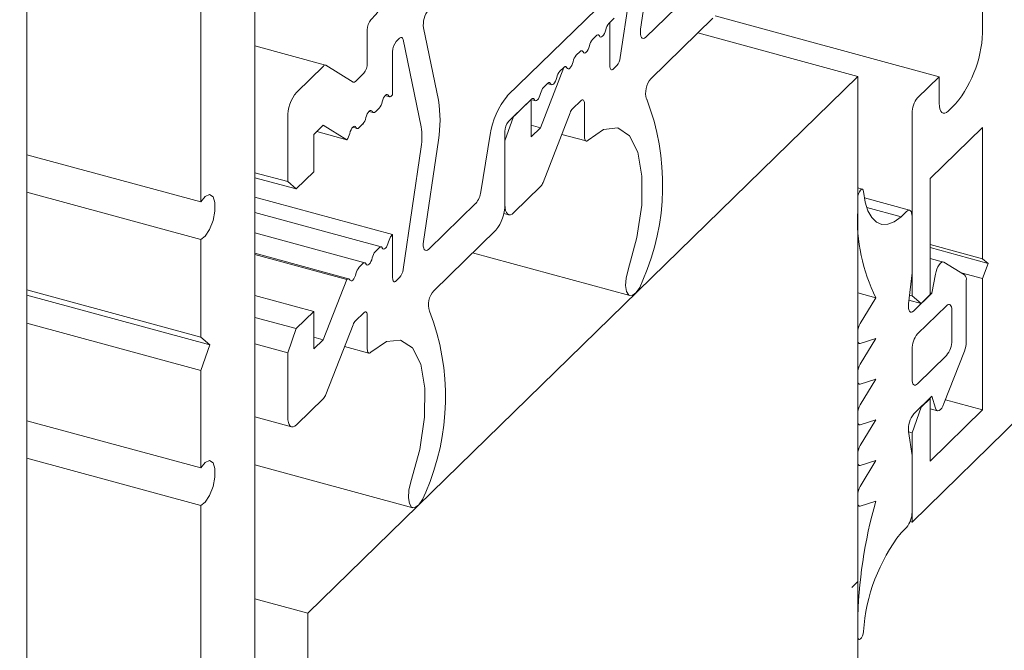
# Model space of a CAD drawing. Units: millimetres. Extents: x -220 to 2932, y -61 to 583.
# Drawn here: x -130 to -129, y 419 to 420 of the extents above; entities that cross this region are included whole.
import ezdxf

# ---------------------------------------------------------------- set-up
doc = ezdxf.new("R2010")
doc.units = ezdxf.units.MM
doc.layers.add('00_GROSOR 0.09', color=7, linetype='Continuous', lineweight=9)

# ---------------------------------------------------------------- blocks, each defined once
blk = doc.blocks.new('puerta apertura interior_1h')
at = {"layer": '00_GROSOR 0.09'}
for p, q in [((33.25978, 1.76117), (33.25978, 2.7575)), ((33.39871, 2.04075), (33.39871, 2.74911)), ((33.36565, 2.62796), (33.36565, 2.45512)), ((33.84204, 2.62813), (33.84204, 2.5613)), ((33.63371, 2.56027), (33.64277, 2.62194)), ((33.63226, 2.61776), (33.62128, 2.54307)), ((33.62199, 2.5875), (33.55248, 2.51966)), ((33.66552, 2.58342), (33.63686, 2.55545)), ((33.81558, 2.53142), (33.67904, 2.56853)), ((33.61432, 2.56382), (33.61758, 2.567)), ((33.61491, 2.5644), (33.61432, 2.56382)), ((33.61491, 2.53807), (33.61491, 2.5644)), ((33.63999, 2.53014), (33.67776, 2.56701)), ((33.46717, 2.55992), (33.46717, 2.53967)), ((33.51047, 2.51716), (33.5014, 2.56113)), ((33.60668, 2.55637), (33.6044, 2.55414)), ((33.76597, 2.5316), (33.66859, 2.55806)), ((33.44171, 2.53843), (33.39871, 2.55012)), ((33.48481, 2.55284), (33.48687, 2.55485)), ((33.48897, 2.55407), (33.49995, 2.5008)), ((33.48261, 2.52031), (33.48261, 2.54664)), ((33.59676, 2.54668), (33.59448, 2.54445)), ((33.44048, 2.53792), (33.42417, 2.522)), ((33.45849, 2.52814), (33.44192, 2.53834)), ((33.61917, 2.53818), (33.61712, 2.53617)), ((33.43101, 2.20467), (33.76597, 2.5316)), ((33.46496, 2.53347), (33.45993, 2.52856)), ((33.58693, 2.53708), (33.57262, 2.50033)), ((33.58455, 2.53477), (33.58684, 2.53699)), ((33.76597, -18.79048), (33.76597, 2.5316)), ((33.57463, 2.52508), (33.57691, 2.52731)), ((33.57681, 2.52721), (33.5795, 2.52648)), ((33.81558, 2.53142), (33.80235, 2.51851)), ((33.81558, 2.51522), (33.81558, 2.53142)), ((33.47809, 2.51996), (33.48078, 2.51923)), ((33.48201, 2.51974), (33.48261, 2.52031)), ((33.55317, 2.50413), (33.56699, 2.51762)), ((33.56695, 2.51759), (33.5562, 2.50709)), ((33.56695, 2.4948), (33.56695, 2.51759)), ((33.56695, 2.5175), (33.56957, 2.51679)), ((33.59224, 2.51189), (33.59727, 2.5168)), ((33.59948, 2.51491), (33.59948, 2.49466)), ((33.8255, 2.51478), (33.82109, 2.51048)), ((33.46817, 2.51027), (33.47085, 2.50954)), ((33.47209, 2.51005), (33.47438, 2.51228)), ((33.57423, 2.46695), (33.59079, 2.50949)), ((33.79904, 2.50921), (33.79904, 2.39803)), ((33.41866, 2.50651), (33.41866, 2.46752)), ((33.43464, 2.49628), (33.44031, 2.50181)), ((33.44031, 2.50181), (33.45462, 2.493)), ((33.46217, 2.50037), (33.46445, 2.5026)), ((33.5562, 2.50709), (33.55096, 2.49236)), ((33.57262, 2.50033), (33.56695, 2.50187)), ((33.43464, 2.4735), (33.43464, 2.49628)), ((33.45462, 2.493), (33.43637, 2.49796)), ((33.45825, 2.50059), (33.46093, 2.49986)), ((33.54212, 2.49622), (33.53632, 2.46131)), ((33.55096, 2.45338), (33.55096, 2.49793)), ((33.57262, 2.50033), (33.56695, 2.4948)), ((33.58565, 2.49627), (33.60044, 2.49225)), ((33.81007, 2.46934), (33.84204, 2.50055)), ((33.84204, 2.50055), (33.84204, 2.42056)), ((33.5014, 2.43113), (33.51047, 2.4928)), ((33.55096, 2.49236), (33.55096, 2.45338)), ((33.36565, 2.45512), (33.25978, 2.48389)), ((33.49995, 2.48863), (33.48897, 2.41393)), ((33.41866, 2.46752), (33.39871, 2.47294)), ((33.42389, 2.46301), (33.43464, 2.4735)), ((33.42389, 2.46301), (33.39871, 2.46985)), ((33.41866, 2.46752), (33.42389, 2.46301)), ((33.81007, 2.39867), (33.81007, 2.46934)), ((33.36565, 2.43221), (33.25978, 2.46098)), ((33.55648, 2.44864), (33.57278, 2.46455)), ((33.76874, 2.46287), (33.76597, 2.46362)), ((33.48261, 2.43526), (33.39871, 2.45806)), ((33.53321, 2.45428), (33.50456, 2.42631)), ((33.76597, 2.45746), (33.76597, 2.44972)), ((33.79759, 2.45004), (33.77002, 2.45753)), ((33.47562, 2.42774), (33.39871, 2.44864)), ((33.55036, 2.44818), (33.55338, 2.44736)), ((33.79236, 2.44598), (33.77147, 2.45166)), ((33.79573, 2.44928), (33.79236, 2.44598)), ((33.79904, 2.412), (33.79904, 2.44643)), ((33.46569, 2.41805), (33.39871, 2.43626)), ((33.50768, 2.40101), (33.54545, 2.43787)), ((33.36565, 2.43221), (33.36565, 2.37278)), ((33.48261, 2.43526), (33.48201, 2.43468)), ((33.48261, 2.40894), (33.48261, 2.43526)), ((33.45577, 2.40837), (33.39871, 2.42388)), ((33.47438, 2.42723), (33.47209, 2.425)), ((33.53134, 2.4241), (33.62717, 2.39806)), ((33.84204, 2.42056), (33.81007, 2.42925)), ((33.84535, 2.41771), (33.81007, 2.4273)), ((33.45462, 2.40794), (33.39871, 2.42314)), ((33.81822, 2.41853), (33.81007, 2.42075)), ((33.83098, 2.41073), (33.81853, 2.4184)), ((33.84204, 2.42056), (33.84535, 2.41771)), ((33.84535, 2.41771), (33.84204, 2.40841)), ((33.46445, 2.41754), (33.46217, 2.41531)), ((33.79692, 2.39308), (33.79904, 2.412)), ((33.84204, 2.40841), (33.82899, 2.41196)), ((33.45462, 2.40794), (33.44031, 2.3712)), ((33.48687, 2.40904), (33.48481, 2.40704)), ((33.81331, 2.41105), (33.81117, 2.39954)), ((33.83212, 2.36994), (33.83212, 2.40726)), ((33.84204, 2.40841), (33.84204, 2.32842)), ((33.36565, 2.37278), (33.25978, 2.40155)), ((33.77699, 2.39676), (33.76597, 2.39975)), ((33.81117, 2.39954), (33.81007, 2.39984)), ((33.37116, 2.36804), (33.25978, 2.39831)), ((33.43464, 2.38845), (33.39871, 2.39822)), ((33.77699, 2.39676), (33.76743, 2.38113)), ((33.80456, 2.39329), (33.79717, 2.39529)), ((33.79904, 2.39803), (33.79752, 2.39844)), ((33.79904, 2.39803), (33.80456, 2.39329)), ((33.81117, 2.39954), (33.80015, 2.38878)), ((33.80456, 2.39329), (33.81007, 2.39867)), ((33.43464, 2.38845), (33.42389, 2.37796)), ((33.43464, 2.36567), (33.43464, 2.38845)), ((33.45993, 2.38275), (33.46496, 2.38767)), ((33.81999, 2.39195), (33.80235, 2.37473)), ((33.8233, 2.37088), (33.8233, 2.3891)), ((33.42389, 2.37796), (33.39871, 2.3848)), ((33.46717, 2.38577), (33.46717, 2.36552)), ((33.36565, 2.35253), (33.25978, 2.3813)), ((33.42389, 2.37796), (33.41866, 2.36323)), ((33.44192, 2.33781), (33.45849, 2.38035)), ((33.76597, 2.37589), (33.76597, 2.37132)), ((33.36565, 2.37278), (33.37116, 2.36804)), ((33.44031, 2.3712), (33.43464, 2.37274)), ((33.44031, 2.3712), (33.43464, 2.36567)), ((33.77699, 2.37197), (33.76743, 2.35634)), ((33.76743, 2.36893), (33.77699, 2.37197)), ((33.37116, 2.36804), (33.36565, 2.35253)), ((33.41866, 2.36323), (33.39871, 2.36865)), ((33.45334, 2.36713), (33.46814, 2.36311)), ((33.76597, 2.36917), (33.76693, 2.36891)), ((33.79904, 2.36543), (33.79904, 2.3472)), ((33.81853, 2.33227), (33.83098, 2.36424)), ((33.41866, 2.36323), (33.41866, 2.32424)), ((33.80235, 2.34435), (33.81999, 2.36157)), ((33.36565, 2.35253), (33.36565, 2.29311)), ((33.76597, 2.3511), (33.76597, 2.34653)), ((33.77699, 2.34719), (33.76743, 2.33156)), ((33.76743, 2.34414), (33.77699, 2.34719)), ((33.76597, 2.34439), (33.76693, 2.34412)), ((33.42417, 2.3195), (33.44048, 2.33541)), ((33.80015, 2.326), (33.81117, 2.33676)), ((33.81007, 2.33548), (33.80456, 2.3301)), ((33.81007, 2.33548), (33.80991, 2.33553)), ((33.81007, 2.29721), (33.81007, 2.33548)), ((33.81117, 2.33676), (33.81331, 2.32943)), ((33.84204, 2.32842), (33.81942, 2.33457)), ((33.80456, 2.3301), (33.79904, 2.3146)), ((33.80456, 2.3301), (33.80439, 2.33015)), ((33.81007, 2.32911), (33.8145, 2.3279)), ((33.84204, 2.32842), (33.81007, 2.29721)), ((33.36565, 2.29311), (33.25978, 2.32188)), ((33.39871, 2.3243), (33.42107, 2.31823)), ((33.76597, 2.32632), (33.76597, 2.32174)), ((33.77699, 2.3224), (33.76743, 2.30677)), ((33.76743, 2.31936), (33.77699, 2.3224)), ((33.79904, 2.26012), (33.8652, 2.32469)), ((33.76597, 2.3196), (33.76693, 2.31934)), ((33.79904, 2.30063), (33.79692, 2.31541)), ((33.79904, 2.3146), (33.79696, 2.31516)), ((33.79904, 2.3146), (33.79904, 2.26012)), ((33.36565, 2.2702), (33.25978, 2.29897)), ((33.76597, 2.30153), (33.76597, 2.29696)), ((33.79904, 2.2662), (33.79904, 2.30063)), ((33.39871, 2.29505), (33.49486, 2.26892)), ((33.76597, 2.29481), (33.76693, 2.29455)), ((33.77699, 2.29761), (33.76742, 2.28191)), ((33.76743, 2.29457), (33.77699, 2.29761)), ((33.76597, 2.27668), (33.76597, 2.27224)), ((33.36565, 2.2702), (33.36565, 2.09736)), ((33.76597, 2.27009), (33.76693, 2.26983)), ((33.76742, 2.26985), (33.77699, 2.27282)), ((33.79236, 2.2536), (33.79573, 2.2569)), ((33.79904, 2.26012), (33.79788, 2.26044)), ((33.76597, 2.22386), (33.76242, 2.2204)), ((33.43101, 2.20467), (33.39871, 2.21345)), ((33.43101, 2.20467), (33.39871, 2.21345)), ((33.43101, -19.84821), (33.43101, 2.20467)), ((33.76597, 2.19834), (33.76597, 2.1906)), ((33.76597, 2.18887), (33.76674, 2.18866))]:
    blk.add_line(p, q, dxfattribs=at)
blk.add_lwpolyline([(29.46107, 2.75549), (29.46107, -18.76927), (33.43101, -19.84821), (33.43101, 2.20467), (33.39871, 2.21345)], dxfattribs=at)
at = {"layer": '00_GROSOR 0.09', "flags": 128}
for points in [[(33.60859, 2.5562), (33.60843, 2.55649), (33.60824, 2.5567), (33.60803, 2.55684), (33.60779, 2.5569), (33.60753, 2.55688), (33.60725, 2.55678), (33.60697, 2.55661), (33.60668, 2.55637)], [(33.60668, 2.55637), (33.60697, 2.55661), (33.60725, 2.55678), (33.60753, 2.55688), (33.60779, 2.5569), (33.60803, 2.55684), (33.60824, 2.5567), (33.60843, 2.55649), (33.60859, 2.5562)], [(33.61241, 2.55993), (33.61206, 2.55875), (33.61161, 2.55766), (33.61107, 2.55674), (33.6105, 2.55604), (33.60993, 2.55562), (33.6094, 2.55551), (33.60894, 2.55571), (33.60859, 2.5562)], [(33.60859, 2.5562), (33.60894, 2.55571), (33.6094, 2.55551), (33.60993, 2.55562), (33.6105, 2.55604), (33.61107, 2.55674), (33.61161, 2.55766), (33.61206, 2.55875), (33.61241, 2.55993)], [(33.63686, 2.55545), (33.63609, 2.55486), (33.63537, 2.55464), (33.63472, 2.5548), (33.6342, 2.55532), (33.63381, 2.55619), (33.6336, 2.55735), (33.63356, 2.55873), (33.63371, 2.56027)], [(33.48687, 2.55485), (33.48721, 2.55514), (33.48755, 2.55532), (33.48787, 2.55538), (33.48817, 2.55534), (33.48843, 2.55518), (33.48866, 2.55491), (33.48884, 2.55453), (33.48897, 2.55407)], [(33.60249, 2.55025), (33.60214, 2.54907), (33.60168, 2.54798), (33.60115, 2.54705), (33.60058, 2.54636), (33.60001, 2.54594), (33.59948, 2.54582), (33.59902, 2.54602), (33.59867, 2.54652)], [(33.59867, 2.54652), (33.59902, 2.54602), (33.59948, 2.54582), (33.60001, 2.54594), (33.60058, 2.54636), (33.60115, 2.54705), (33.60168, 2.54798), (33.60214, 2.54907), (33.60249, 2.55025)], [(33.59867, 2.54652), (33.59851, 2.5468), (33.59832, 2.54702), (33.5981, 2.54715), (33.59786, 2.54721), (33.5976, 2.5472), (33.59733, 2.5471), (33.59705, 2.54693), (33.59676, 2.54668)], [(33.59676, 2.54668), (33.59705, 2.54693), (33.59733, 2.5471), (33.5976, 2.5472), (33.59786, 2.54721), (33.5981, 2.54715), (33.59832, 2.54702), (33.59851, 2.5468), (33.59867, 2.54652)], [(33.59257, 2.54056), (33.59222, 2.53938), (33.59176, 2.53829), (33.59123, 2.53737), (33.59066, 2.53667), (33.59009, 2.53625), (33.58955, 2.53614), (33.5891, 2.53634), (33.58875, 2.53683)], [(33.58875, 2.53683), (33.5891, 2.53634), (33.58955, 2.53614), (33.59009, 2.53625), (33.59066, 2.53667), (33.59123, 2.53737), (33.59176, 2.53829), (33.59222, 2.53938), (33.59257, 2.54056)], [(33.61712, 2.53617), (33.61669, 2.53583), (33.61628, 2.53566), (33.61589, 2.53566), (33.61556, 2.53584), (33.61529, 2.53618), (33.61508, 2.53669), (33.61496, 2.53732), (33.61491, 2.53807)], [(33.58684, 2.53699), (33.58713, 2.53724), (33.58741, 2.53741), (33.58768, 2.53751), (33.58794, 2.53753), (33.58818, 2.53747), (33.5884, 2.53733), (33.58859, 2.53712), (33.58875, 2.53683)], [(33.58875, 2.53683), (33.58859, 2.53711), (33.58841, 2.53732), (33.58821, 2.53746), (33.58798, 2.53752), (33.58773, 2.53752), (33.58747, 2.53744), (33.5872, 2.5373), (33.58693, 2.53708)], [(33.57691, 2.52731), (33.5772, 2.52756), (33.57749, 2.52773), (33.57776, 2.52782), (33.57802, 2.52784), (33.57826, 2.52778), (33.57847, 2.52765), (33.57866, 2.52743), (33.57882, 2.52715)], [(33.57882, 2.52715), (33.57917, 2.52665), (33.57963, 2.52645), (33.58016, 2.52657), (33.58073, 2.52699), (33.5813, 2.52768), (33.58184, 2.52861), (33.58229, 2.5297), (33.58264, 2.53088)], [(33.47629, 2.51617), (33.47664, 2.51735), (33.47709, 2.51844), (33.47762, 2.51936), (33.4782, 2.52006), (33.47877, 2.52048), (33.4793, 2.52059), (33.47975, 2.52039), (33.48011, 2.5199)], [(33.48011, 2.5199), (33.48027, 2.51961), (33.48046, 2.5194), (33.48067, 2.51926), (33.48091, 2.5192), (33.48117, 2.51922), (33.48144, 2.51932), (33.48173, 2.51949), (33.48201, 2.51974)], [(33.5689, 2.51746), (33.56925, 2.51697), (33.56971, 2.51677), (33.57024, 2.51688), (33.57081, 2.5173), (33.57138, 2.518), (33.57191, 2.51892), (33.57237, 2.52001), (33.57272, 2.52119)], [(33.56699, 2.51762), (33.56728, 2.51787), (33.56756, 2.51804), (33.56784, 2.51814), (33.56809, 2.51816), (33.56833, 2.5181), (33.56855, 2.51796), (33.56874, 2.51775), (33.5689, 2.51746)], [(33.59727, 2.5168), (33.5977, 2.51715), (33.59812, 2.51732), (33.5985, 2.51732), (33.59883, 2.51714), (33.59911, 2.51679), (33.59931, 2.51629), (33.59944, 2.51565), (33.59948, 2.51491)], [(33.82109, 2.51048), (33.82002, 2.50962), (33.81898, 2.50919), (33.81803, 2.5092), (33.8172, 2.50964), (33.81651, 2.5105), (33.816, 2.51176), (33.81569, 2.51335), (33.81558, 2.51522)], [(33.46636, 2.50648), (33.46671, 2.50767), (33.46717, 2.50875), (33.4677, 2.50968), (33.46827, 2.51037), (33.46884, 2.51079), (33.46937, 2.51091), (33.46983, 2.51071), (33.47018, 2.51021)], [(33.47018, 2.51021), (33.47034, 2.50993), (33.47053, 2.50972), (33.47075, 2.50958), (33.47099, 2.50952), (33.47125, 2.50954), (33.47152, 2.50963), (33.4718, 2.50981), (33.47209, 2.51005)], [(33.45644, 2.4968), (33.45679, 2.49798), (33.45725, 2.49907), (33.45778, 2.49999), (33.45835, 2.50069), (33.45892, 2.50111), (33.45945, 2.50122), (33.45991, 2.50102), (33.46026, 2.50053)], [(33.46026, 2.50053), (33.46042, 2.50024), (33.46061, 2.50003), (33.46083, 2.49989), (33.46107, 2.49983), (33.46132, 2.49985), (33.4616, 2.49995), (33.46188, 2.50012), (33.46217, 2.50037)], [(33.60168, 2.49276), (33.61115, 2.49926), (33.6198, 2.50017), (33.62694, 2.49541), (33.63199, 2.48538), (33.63452, 2.47088), (33.63433, 2.4531), (33.63144, 2.43351), (33.62609, 2.41369)], [(33.59948, 2.49466), (33.59952, 2.49391), (33.59965, 2.49327), (33.59985, 2.49277), (33.60012, 2.49242), (33.60046, 2.49224), (33.60084, 2.49224), (33.60125, 2.49242), (33.60168, 2.49276)], [(33.7695, 2.46144), (33.76927, 2.46235), (33.76884, 2.46283), (33.76825, 2.46282), (33.7676, 2.4623), (33.76696, 2.46136), (33.76644, 2.46013), (33.76609, 2.45876), (33.76597, 2.45746)], [(33.79236, 2.44598), (33.78825, 2.44306), (33.78431, 2.44155), (33.78063, 2.44147), (33.77733, 2.44285), (33.77449, 2.44563), (33.7722, 2.44974), (33.77052, 2.45506), (33.7695, 2.46144)], [(33.36565, 2.45512), (33.36841, 2.45847), (33.37108, 2.45957), (33.37317, 2.45823), (33.37432, 2.45469), (33.37432, 2.44957), (33.37317, 2.44378), (33.37108, 2.43835), (33.36841, 2.43425), (33.36565, 2.43221)], [(33.55096, 2.45338), (33.55107, 2.45151), (33.55138, 2.44992), (33.55189, 2.44866), (33.55258, 2.4478), (33.55342, 2.44735), (33.55437, 2.44735), (33.5554, 2.44778), (33.55648, 2.44864)], [(33.79904, 2.44643), (33.79898, 2.44755), (33.79879, 2.44851), (33.79849, 2.44926), (33.79807, 2.44978), (33.79757, 2.45005), (33.797, 2.45005), (33.79638, 2.44979), (33.79573, 2.44928)], [(33.48011, 2.4308), (33.47975, 2.42961), (33.4793, 2.42852), (33.47877, 2.4276), (33.4782, 2.42691), (33.47762, 2.42649), (33.47709, 2.42637), (33.47664, 2.42657), (33.47629, 2.42707)], [(33.50456, 2.42631), (33.50379, 2.42572), (33.50306, 2.42551), (33.50242, 2.42566), (33.50189, 2.42619), (33.50151, 2.42705), (33.50129, 2.42821), (33.50126, 2.42959), (33.5014, 2.43113)], [(33.47629, 2.42707), (33.47613, 2.42735), (33.47594, 2.42756), (33.47572, 2.4277), (33.47548, 2.42776), (33.47522, 2.42774), (33.47495, 2.42765), (33.47466, 2.42748), (33.47438, 2.42723)], [(33.46636, 2.41738), (33.4662, 2.41767), (33.46601, 2.41788), (33.4658, 2.41802), (33.46556, 2.41808), (33.4653, 2.41806), (33.46502, 2.41796), (33.46474, 2.41779), (33.46445, 2.41754)], [(33.47018, 2.42111), (33.46983, 2.41993), (33.46937, 2.41884), (33.46884, 2.41792), (33.46827, 2.41722), (33.4677, 2.4168), (33.46717, 2.41669), (33.46671, 2.41689), (33.46636, 2.41738)], [(33.81853, 2.4184), (33.81788, 2.41857), (33.81715, 2.41837), (33.81638, 2.41779), (33.81561, 2.41687), (33.81487, 2.41567), (33.81422, 2.41424), (33.81369, 2.41267), (33.81331, 2.41105)], [(33.62609, 2.41369), (33.62487, 2.40878), (33.62452, 2.40415), (33.62509, 2.4005), (33.6265, 2.39837), (33.62852, 2.39811), (33.63086, 2.39974), (33.63315, 2.40302), (33.63506, 2.40745)], [(33.45644, 2.4077), (33.45629, 2.40797), (33.4561, 2.40818), (33.4559, 2.40832), (33.45567, 2.40839), (33.45543, 2.40838), (33.45517, 2.40831), (33.4549, 2.40816), (33.45462, 2.40794)], [(33.46026, 2.41143), (33.45991, 2.41024), (33.45945, 2.40915), (33.45892, 2.40823), (33.45835, 2.40754), (33.45778, 2.40712), (33.45725, 2.407), (33.45679, 2.4072), (33.45644, 2.4077)], [(33.48481, 2.40704), (33.48438, 2.4067), (33.48397, 2.40652), (33.48359, 2.40652), (33.48325, 2.4067), (33.48298, 2.40705), (33.48277, 2.40755), (33.48265, 2.40819), (33.48261, 2.40894)], [(33.46496, 2.38767), (33.46539, 2.38801), (33.46581, 2.38818), (33.46619, 2.38818), (33.46652, 2.388), (33.4668, 2.38766), (33.467, 2.38716), (33.46713, 2.38652), (33.46717, 2.38577)], [(33.80015, 2.38878), (33.79941, 2.38821), (33.79871, 2.38798), (33.79808, 2.38809), (33.79756, 2.38855), (33.79716, 2.38932), (33.79692, 2.39036), (33.79684, 2.39164), (33.79692, 2.39308)], [(33.8233, 2.3891), (33.82324, 2.39023), (33.82305, 2.39118), (33.82274, 2.39193), (33.82233, 2.39245), (33.82183, 2.39272), (33.82126, 2.39272), (33.82064, 2.39246), (33.81999, 2.39195)], [(33.46937, 2.36362), (33.47884, 2.37013), (33.48749, 2.37104), (33.49464, 2.36628), (33.49968, 2.35624), (33.50221, 2.34174), (33.50202, 2.32397), (33.49913, 2.30437), (33.49378, 2.28456)], [(33.76597, 2.37132), (33.76599, 2.37072), (33.76607, 2.3702), (33.76619, 2.36974), (33.76637, 2.36938), (33.76658, 2.36911), (33.76683, 2.36894), (33.76712, 2.36888), (33.76743, 2.36893)], [(33.46717, 2.36552), (33.46721, 2.36477), (33.46734, 2.36413), (33.46754, 2.36363), (33.46782, 2.36329), (33.46815, 2.36311), (33.46853, 2.36311), (33.46894, 2.36328), (33.46937, 2.36362)], [(33.76597, 2.34653), (33.76599, 2.34594), (33.76607, 2.34541), (33.76619, 2.34496), (33.76637, 2.34459), (33.76658, 2.34432), (33.76683, 2.34416), (33.76712, 2.3441), (33.76743, 2.34414)], [(33.79904, 2.3472), (33.79911, 2.34608), (33.79929, 2.34512), (33.7996, 2.34437), (33.80001, 2.34385), (33.80051, 2.34359), (33.80108, 2.34358), (33.80171, 2.34384), (33.80235, 2.34435)], [(33.81331, 2.32943), (33.81369, 2.32855), (33.81422, 2.32802), (33.81487, 2.32786), (33.81561, 2.32809), (33.81638, 2.32869), (33.81715, 2.32962), (33.81788, 2.33083), (33.81853, 2.33227)], [(33.41866, 2.32424), (33.41876, 2.32237), (33.41908, 2.32078), (33.41959, 2.31953), (33.42027, 2.31866), (33.42111, 2.31822), (33.42206, 2.31821), (33.42309, 2.31864), (33.42417, 2.3195)], [(33.76597, 2.32174), (33.76599, 2.32115), (33.76607, 2.32062), (33.76619, 2.32017), (33.76637, 2.31981), (33.76658, 2.31954), (33.76683, 2.31937), (33.76712, 2.31931), (33.76743, 2.31936)], [(33.36565, 2.29311), (33.36841, 2.29646), (33.37108, 2.29757), (33.37317, 2.29623), (33.37432, 2.29268), (33.37432, 2.28756), (33.37317, 2.28177), (33.37108, 2.27635), (33.36841, 2.27225), (33.36565, 2.2702)], [(33.76597, 2.29696), (33.76599, 2.29636), (33.76607, 2.29584), (33.76619, 2.29538), (33.76637, 2.29502), (33.76658, 2.29475), (33.76683, 2.29458), (33.76712, 2.29452), (33.76743, 2.29457)], [(33.49378, 2.28456), (33.49256, 2.27965), (33.49221, 2.27501), (33.49278, 2.27136), (33.49419, 2.26924), (33.49621, 2.26897), (33.49855, 2.2706), (33.50084, 2.27389), (33.50275, 2.27832)], [(33.76597, 2.27224), (33.76599, 2.27164), (33.76607, 2.27112), (33.76619, 2.27066), (33.76637, 2.2703), (33.76658, 2.27003), (33.76683, 2.26986), (33.76711, 2.2698), (33.76742, 2.26985)], [(33.76597, 2.1906), (33.76609, 2.18954), (33.76644, 2.18885), (33.76696, 2.18864), (33.7676, 2.18894), (33.76825, 2.18971), (33.76884, 2.19083), (33.76927, 2.19216), (33.7695, 2.19352)]]:
    blk.add_lwpolyline(points, dxfattribs=at)
at = {"layer": '00_GROSOR 0.09'}
for centre, radius, start, end in [((33.37943, 2.64916), 0.12241, 317.28689, 20.89284), ((33.51543, 2.56304), 0.01416, 140.17671, 187.76719), ((33.47683, 2.55998), 0.00966, 140.50383, 180.34992), ((33.62073, 2.55826), 0.00848, 139.04089, 168.64809), ((33.76958, 2.56087), 0.07247, 320.51276, 0.34339), ((33.49227, 2.5467), 0.00966, 140.50891, 180.34483), ((33.6108, 2.54858), 0.00848, 139.04089, 168.64809), ((33.60088, 2.53889), 0.00848, 139.04089, 168.64809), ((33.60088, 2.53889), 0.00848, 139.03974, 168.65025), ((33.44146, 2.53723), 0.0012, 67.62561, 144.88227), ((33.4575, 2.53962), 0.00967, 320.52229, 0.33761), ((33.61214, 2.5441), 0.00919, 319.89253, 353.52091), ((33.59096, 2.52921), 0.00848, 139.04102, 168.64897), ((33.45895, 2.52925), 0.00121, 247.6041, 324.8155), ((33.64929, 2.52172), 0.01255, 137.86145, 198.26087), ((33.44279, 2.50665), 0.02413, 140.48949, 180.34823), ((33.58711, 2.49034), 0.04537, 139.74752, 172.55462), ((33.58103, 2.51952), 0.00848, 139.04102, 168.64897), ((33.46796, 2.51784), 0.00849, 319.06409, 348.63294), ((33.43891, 2.50498), 0.07258, 350.3427, 9.6573), ((33.50173, 2.46545), 0.1454, 336.49072, 21.0998), ((33.81354, 2.50929), 0.0145, 140.51793, 180.34021), ((33.59736, 2.50717), 0.00696, 137.35676, 160.55404), ((33.45804, 2.50816), 0.00849, 319.06409, 348.63294), ((33.56063, 2.49799), 0.00966, 140.51157, 180.34481), ((33.44788, 2.49857), 0.00874, 320.46053, 348.33723), ((33.46418, 2.49472), 0.03629, 350.34183, 9.65817), ((33.56766, 2.46927), 0.00697, 317.35901, 340.5518), ((33.52283, 2.46307), 0.01361, 319.74664, 352.55417), ((33.52681, 2.45324), 0.02416, 320.5129, 0.34489), ((33.87207, 2.44418), 0.10625, 177.01005, 206.50913), ((33.48842, 2.42913), 0.00848, 139.04102, 168.64897), ((33.47849, 2.41944), 0.00848, 139.04102, 168.64897), ((33.46857, 2.40976), 0.00848, 139.04102, 168.64897), ((33.47984, 2.41497), 0.00919, 319.89214, 353.5213), ((33.82802, 2.40784), 0.00414, 351.91979, 44.42355), ((33.51699, 2.39259), 0.01255, 137.86187, 198.26044), ((33.36942, 2.33631), 0.1454, 336.49064, 21.09987), ((33.46505, 2.37804), 0.00697, 137.35901, 160.5518), ((33.77672, 2.37571), 0.01075, 149.76758, 179.06435), ((33.81354, 2.36551), 0.01449, 140.51199, 180.3438), ((33.8088, 2.37079), 0.0145, 320.5173, 0.34084), ((33.81579, 2.37024), 0.01633, 338.42697, 358.94723), ((33.77672, 2.35093), 0.01075, 149.76385, 179.06466), ((33.43535, 2.34013), 0.00696, 317.35676, 340.55404), ((33.77672, 2.32614), 0.01076, 149.77204, 179.05989), ((33.8112, 2.31685), 0.01435, 140.38029, 185.7612), ((33.77672, 2.30135), 0.01075, 149.76758, 179.06435), ((33.77672, 2.2765), 0.01076, 149.84793, 179.05632), ((34.052, 2.19406), 0.28607, 164.01742, 179.1427), ((33.78455, 2.26611), 0.01449, 320.51135, 0.34444), ((33.87863, 2.18638), 0.10937, 142.07771, 176.26082)]:
    blk.add_arc(centre, radius, start, end, dxfattribs=at)

msp = doc.modelspace()

# ---------------------------------------------------------------- block references
at = {"layer": '00_GROSOR 0.09', "color": 3, "xscale": 1.587301587301964, "yscale": 1.587301587301964, "zscale": 1.587301587301964}
msp.add_blockref('puerta apertura interior_1h', (-183.23048, 416.00683), dxfattribs=at)

doc.saveas('drawing.dxf')
